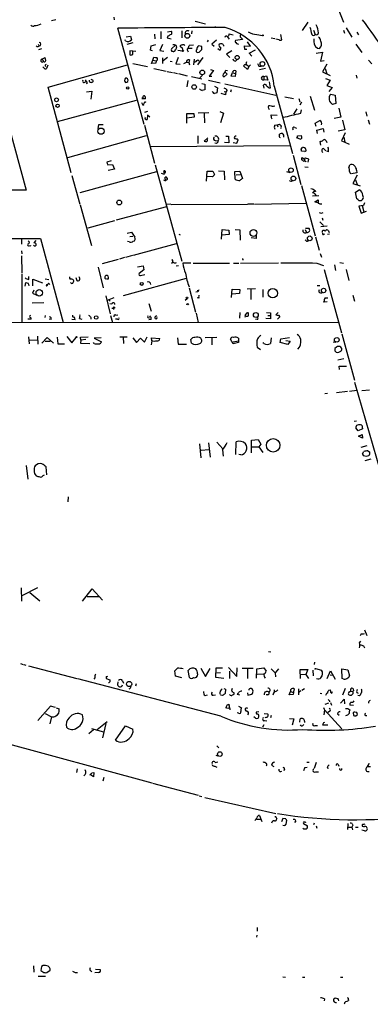
# Model space of a CAD drawing. Extents: x 0 to 746, y 0 to 941.
# Drawn here: x 158 to 255, y 162 to 434 of the extents above; entities that cross this region are included whole.
import ezdxf

# ---------------------------------------------------------------- set-up
doc = ezdxf.new("R2010")
doc.units = 0
doc.header["$MEASUREMENT"] = 0
doc.layers.add('MAIN', color=5, linetype='CONTINUOUS')

msp = doc.modelspace()

# ---------------------------------------------------------------- linework, layer by layer
at = {"layer": 'MAIN'}
for p, q in [((246.4647, 436.7953), (247.8193, 433.578)), ((147.4893, 433.4933), (160.1893, 387.096)), ((168.3173, 434.2553), (167.132, 433.9167)), ((184.3193, 434.9327), (184.4887, 434.2553)), ((206.8407, 433.832), (209.7193, 433.1547)), ((237.9133, 433.578), (236.3893, 431.292)), ((192.7013, 405.2993), (185.42, 431.8847)), ((197.358, 430.9533), (197.358, 428.9213)), ((199.2207, 430.8687), (200.152, 431.038)), ((203.1153, 431.2073), (203.1153, 429.26)), ((205.9093, 431.2073), (205.8247, 430.3607)), ((212.1747, 432.3927), (212.344, 432.1387)), ((216.2387, 430.3607), (217.3393, 430.1067)), ((239.522, 431.3767), (239.9453, 430.1913)), ((247.8193, 431.3767), (248.0733, 430.53)), ((248.4967, 431.9693), (250.1053, 429.4293)), ((251.46, 430.784), (251.968, 430.022)), ((187.6213, 428.4133), (187.452, 428.6673)), ((187.7907, 429.514), (188.976, 429.6833)), ((189.6533, 427.8207), (187.96, 427.3973)), ((188.976, 429.6833), (189.23, 428.6673)), ((195.58, 430.276), (195.6647, 429.006)), ((199.3053, 429.6833), (199.136, 429.26)), ((199.136, 429.26), (200.152, 429.006)), ((210.3967, 428.5827), (210.1427, 428.1593)), ((212.6827, 428.5827), (211.4127, 427.482)), ((215.646, 429.5987), (216.2387, 428.8367)), ((219.8793, 428.752), (217.932, 428.498)), ((219.7947, 429.006), (219.8793, 428.752)), ((222.0807, 426.974), (221.234, 428.1593)), ((223.8587, 430.1913), (225.3827, 429.8527)), ((227.838, 429.26), (228.854, 429.0907)), ((230.8013, 428.6673), (230.4627, 430.1913)), ((163.4913, 427.482), (163.7453, 426.974)), ((163.4913, 426.8047), (163.7453, 426.974)), ((164.4227, 426.212), (163.576, 425.8733)), ((190.4153, 425.45), (188.8067, 425.6193)), ((188.8067, 425.6193), (188.8067, 424.5187)), ((189.6533, 424.688), (189.5687, 425.6193)), ((194.4793, 425.7887), (194.6487, 427.0587)), ((195.072, 425.6193), (194.4793, 425.7887)), ((194.6487, 427.0587), (196.0033, 427.3973)), ((197.7813, 427.3973), (197.104, 425.704)), ((197.104, 425.704), (198.2047, 425.5347)), ((200.7447, 425.45), (200.406, 425.45)), ((200.4907, 426.3813), (201.3373, 427.1433)), ((201.5913, 427.1433), (201.676, 426.5507)), ((202.0147, 425.7887), (203.2847, 425.6193)), ((203.2847, 426.2967), (202.692, 426.8047)), ((204.6393, 425.8733), (204.8933, 425.3653)), ((205.0627, 426.3813), (205.994, 426.3813)), ((206.3327, 427.228), (205.1473, 427.1433)), ((207.6027, 425.196), (207.9413, 425.2807)), ((208.7033, 426.8047), (207.772, 427.0587)), ((208.7033, 426.0427), (208.7033, 426.8047)), ((211.4127, 427.482), (212.09, 426.8893)), ((213.106, 426.2967), (213.6987, 425.7887)), ((216.916, 425.6193), (215.4767, 424.688)), ((218.5247, 427.5667), (218.7787, 427.482)), ((220.5567, 426.0427), (220.472, 427.0587)), ((220.472, 427.0587), (222.0807, 426.974)), ((221.0647, 426.0427), (220.5567, 426.0427)), ((221.742, 425.0267), (223.52, 425.958)), ((222.504, 424.18), (221.742, 425.0267)), ((240.1993, 425.0267), (241.9773, 425.2807)), ((240.6227, 426.3813), (241.1307, 426.2967)), ((241.9773, 425.2807), (241.4693, 422.8253)), ((251.206, 427.482), (252.8993, 425.196)), ((164.5073, 423.3333), (165.354, 423.7567)), ((164.846, 422.9947), (164.846, 422.656)), ((194.7333, 422.148), (195.1567, 423.0793)), ((196.0033, 422.2327), (194.7333, 422.148)), ((195.1567, 423.0793), (195.4107, 423.926)), ((195.1567, 423.0793), (196.088, 422.91)), ((196.088, 422.91), (196.0033, 422.2327)), ((197.7813, 423.672), (197.7813, 422.148)), ((199.2207, 423.7567), (197.9507, 422.91)), ((199.898, 422.7407), (200.4907, 422.656)), ((202.0993, 423.8413), (201.5067, 422.0633)), ((203.708, 422.148), (204.3853, 422.4867)), ((204.3853, 422.4867), (205.0627, 422.402)), ((205.232, 423.164), (205.0627, 422.402)), ((205.0627, 422.402), (205.232, 421.8093)), ((206.502, 423.3333), (206.3327, 421.7247)), ((208.9573, 423.8413), (207.4333, 421.8093)), ((207.518, 423.164), (207.9413, 422.8253)), ((215.4767, 424.688), (216.408, 423.8413)), ((217.932, 422.7407), (218.3553, 423.164)), ((241.4693, 422.8253), (242.4853, 422.9947)), ((254.6773, 423.0793), (255.6087, 422.0633)), ((165.1847, 420.7933), (164.7613, 421.2167)), ((166.116, 421.64), (165.7773, 420.7087)), ((166.2007, 415.6287), (188.1293, 421.8093)), ((189.5687, 422.148), (193.6327, 421.3013)), ((195.4107, 420.7933), (198.7973, 420.0313)), ((199.0513, 419.9467), (200.5753, 419.6927)), ((200.8293, 419.608), (201.93, 419.354)), ((201.5067, 422.0633), (202.692, 421.9787)), ((211.9207, 420.2007), (210.6507, 418.6767)), ((211.074, 420.4547), (211.9207, 420.2007)), ((215.0533, 419.862), (215.646, 419.1847)), ((215.3073, 420.2853), (215.7307, 420.2007)), ((216.7467, 418.592), (217.17, 419.608)), ((217.17, 419.608), (217.932, 419.2693)), ((218.0167, 420.116), (217.932, 419.2693)), ((221.234, 420.4547), (220.1333, 421.4707)), ((220.98, 421.894), (221.6573, 421.3013)), ((221.6573, 421.3013), (221.234, 420.4547)), ((222.0807, 421.7247), (221.6573, 421.3013)), ((224.4513, 421.386), (225.044, 421.386)), ((226.2293, 420.7933), (224.6207, 420.37)), ((243.1627, 421.9787), (241.9773, 419.862)), ((241.9773, 419.862), (244.094, 418.846)), ((242.7393, 420.7933), (243.1627, 419.2693)), ((176.1913, 416.8987), (176.6993, 417.1527)), ((176.4453, 417.576), (176.6993, 417.1527)), ((178.4773, 417.6607), (178.6467, 417.2373)), ((202.184, 419.354), (204.6393, 418.7613)), ((204.8087, 417.4067), (204.5547, 415.7133)), ((205.8247, 418.5073), (208.7033, 417.9147)), ((208.8727, 418.9307), (208.1107, 418.1687)), ((210.4813, 417.4913), (213.6987, 416.814)), ((210.6507, 418.6767), (211.4127, 418.592)), ((215.646, 419.1847), (214.7993, 418.4227)), ((217.8473, 418.5073), (216.7467, 418.592)), ((217.932, 419.2693), (217.8473, 418.5073)), ((225.806, 418.5073), (226.4833, 418.7613)), ((225.806, 418.5073), (225.806, 417.6607)), ((226.9067, 417.4913), (225.806, 417.6607)), ((226.4833, 418.7613), (226.9067, 417.4913)), ((227.584, 415.3747), (227.33, 417.068)), ((242.824, 417.9993), (244.094, 417.4913)), ((244.094, 417.4913), (243.1627, 416.052)), ((251.2907, 418.9307), (251.46, 418.084)), ((172.5507, 391.922), (166.2007, 415.6287)), ((177.038, 416.6447), (176.6993, 416.4753)), ((176.784, 414.274), (178.308, 414.528)), ((178.308, 414.528), (178.054, 412.242)), ((208.6187, 416.6447), (209.4653, 416.3907)), ((209.4653, 416.3907), (209.4653, 414.8667)), ((211.6667, 414.1893), (211.4973, 414.3587)), ((212.1747, 415.8827), (213.0213, 415.3747)), ((213.0213, 415.3747), (212.852, 414.02)), ((214.7993, 414.3587), (215.3073, 414.274)), ((215.0533, 416.4753), (229.108, 413.3427)), ((215.3073, 414.274), (215.2227, 413.4273)), ((215.646, 414.782), (215.3073, 414.274)), ((216.7467, 414.8667), (216.5773, 414.1893)), ((225.8907, 415.29), (225.7213, 416.1367)), ((228.6847, 415.8827), (233.68, 397.256)), ((243.1627, 416.052), (244.6867, 415.4593)), ((244.6867, 415.4593), (243.7553, 414.3587)), ((190.5, 411.9033), (168.7407, 405.9767)), ((192.024, 411.3107), (192.3627, 410.6333)), ((192.3627, 412.6653), (192.1087, 412.496)), ((192.1087, 412.496), (193.1247, 412.496)), ((215.2227, 413.4273), (214.0373, 413.8507)), ((231.5633, 412.9193), (234.0187, 412.4113)), ((235.458, 412.4113), (235.712, 411.5647)), ((236.22, 411.3953), (235.712, 410.6333)), ((238.5907, 413.0887), (239.776, 409.194)), ((244.2633, 413.6813), (245.5333, 413.3427)), ((245.5333, 413.3427), (245.7027, 411.0567)), ((193.6327, 408.8553), (192.786, 408.6013)), ((207.6873, 408.5167), (210.566, 408.6013)), ((213.614, 408.8553), (214.63, 408.432)), ((227.076, 410.0407), (227.1607, 410.5487)), ((228.4307, 410.2947), (228.854, 410.464)), ((234.8653, 409.6173), (234.0187, 408.0933)), ((235.966, 408.432), (236.22, 409.2787)), ((245.7027, 411.0567), (244.7713, 410.8027)), ((246.4647, 409.7867), (247.0573, 407.3313)), ((254, 408.7707), (254.254, 407.5853)), ((193.6327, 407.8393), (193.548, 406.654)), ((194.31, 407.2467), (193.6327, 407.8393)), ((204.5547, 405.638), (204.5547, 408.3473)), ((204.5547, 408.3473), (206.4173, 408.3473)), ((206.5867, 407.2467), (204.5547, 406.9927)), ((206.4173, 408.3473), (206.5867, 407.2467)), ((209.296, 408.2627), (209.3807, 405.7227)), ((214.63, 408.432), (213.7833, 405.7227)), ((227.838, 407.5853), (227.838, 407.924)), ((227.838, 407.924), (229.4467, 407.8393)), ((239.9453, 405.638), (241.2153, 406.4)), ((247.0573, 407.3313), (245.1947, 406.908)), ((247.4807, 406.4847), (248.158, 403.7753)), ((254.5927, 406.5693), (254.9313, 405.384)), ((180.1707, 405.13), (179.9167, 404.114)), ((181.4407, 405.13), (180.1707, 405.13)), ((192.786, 405.0453), (195.58, 394.5467)), ((228.7693, 405.0453), (229.4467, 405.13)), ((229.4467, 405.13), (230.124, 405.384)), ((229.4467, 405.13), (229.616, 404.622)), ((234.3573, 404.4527), (234.7807, 404.2833)), ((240.1993, 404.7067), (239.9453, 405.638)), ((240.4533, 403.6907), (242.1467, 404.114)), ((240.6227, 402.7593), (240.4533, 403.6907)), ((242.1467, 404.114), (242.316, 403.098)), ((248.158, 403.7753), (246.2953, 403.4367)), ((171.6193, 396.1553), (193.3787, 402.2513)), ((207.6027, 402.082), (207.6027, 399.9653)), ((210.312, 401.574), (209.296, 400.6427)), ((210.1427, 401.1507), (210.1427, 401.4047)), ((212.344, 400.812), (213.1907, 400.7273)), ((215.3073, 401.9973), (216.0693, 401.9973)), ((216.0693, 401.9973), (216.154, 400.2193)), ((218.3553, 400.1347), (218.694, 401.066)), ((230.124, 402.336), (230.124, 402.59)), ((234.696, 401.6587), (235.966, 401.2353)), ((235.1193, 402.1667), (236.22, 402.2513)), ((235.1193, 401.4893), (235.1193, 402.1667)), ((236.3047, 401.4893), (236.1353, 401.32)), ((241.554, 399.542), (241.3, 400.558)), ((242.9933, 400.7273), (243.1627, 400.304)), ((248.2427, 402.9287), (247.2267, 400.7273)), ((247.2267, 400.7273), (248.158, 400.3887)), ((247.904, 401.7433), (248.158, 400.3887)), ((248.158, 400.3887), (249.3433, 399.796)), ((194.4793, 399.2033), (233.0027, 399.4573)), ((212.6827, 400.05), (212.2593, 400.1347)), ((216.154, 400.2193), (214.884, 400.304)), ((217.3393, 400.304), (218.3553, 400.1347)), ((236.1353, 398.4413), (236.474, 398.8647)), ((237.1513, 397.764), (236.22, 397.8487)), ((242.9087, 397.9333), (242.4007, 398.526)), ((243.6707, 397.6793), (243.1627, 397.8487)), ((183.642, 395.224), (182.4567, 394.8853)), ((233.934, 396.748), (236.0507, 388.62)), ((236.3893, 396.1553), (237.0667, 395.5627)), ((238.252, 395.6473), (237.3207, 395.986)), ((237.3207, 395.1393), (237.49, 394.97)), ((237.998, 394.8853), (238.252, 395.6473)), ((182.7107, 394.1233), (183.9807, 394.208)), ((184.5733, 392.938), (182.7953, 392.5147)), ((183.9807, 394.208), (184.5733, 392.938)), ((195.7493, 394.1233), (203.1153, 367.4533)), ((209.9733, 389.5513), (210.1427, 392.3453)), ((210.1427, 392.3453), (211.6667, 392.3453)), ((211.6667, 392.3453), (212.1747, 391.414)), ((213.2753, 392.43), (214.7993, 392.3453)), ((214.7993, 392.3453), (214.884, 389.9747)), ((217.7627, 392.2607), (219.1173, 392.3453)), ((217.8473, 390.144), (217.7627, 392.2607)), ((219.1173, 392.3453), (219.8793, 390.3133)), ((232.0713, 392.2607), (233.0027, 392.0067)), ((237.1513, 393.5307), (237.998, 393.446)), ((249.2587, 393.2767), (249.5127, 394.1233)), ((251.3753, 392.5993), (251.46, 391.922)), ((172.8047, 391.16), (175.006, 383.2013)), ((196.1727, 392.176), (175.006, 386.334)), ((197.4427, 391.8373), (198.2893, 391.4987)), ((198.0353, 389.9747), (198.628, 389.7207)), ((198.628, 389.7207), (198.5433, 390.7367)), ((211.582, 390.8213), (209.9733, 390.906)), ((218.1013, 391.3293), (219.2867, 391.414)), ((251.46, 391.922), (250.0207, 391.5833)), ((251.5447, 391.2447), (250.3593, 388.9587)), ((251.1213, 389.9747), (251.5447, 388.62)), ((160.1893, 387.096), (33.02, 386.7573)), ((236.22, 388.366), (239.9453, 374.4807)), ((239.9453, 387.0113), (240.03, 386.7573)), ((250.3593, 388.9587), (252.3913, 388.2813)), ((251.1213, 386.588), (252.1373, 387.1807)), ((239.1833, 385.4873), (240.9613, 385.6567)), ((239.8607, 383.8787), (240.792, 384.3867)), ((251.46, 384.7253), (251.1213, 386.588)), ((251.714, 384.556), (251.46, 384.7253)), ((175.0907, 383.032), (178.2233, 371.7713)), ((198.882, 382.524), (184.9967, 378.7987)), ((200.0673, 383.2013), (198.9667, 383.1167)), ((200.2367, 383.1167), (221.234, 383.2013)), ((221.4033, 383.286), (223.012, 383.286)), ((223.1813, 383.2013), (237.4053, 383.4553)), ((240.7073, 383.6247), (239.8607, 383.8787)), ((253.3227, 382.8627), (252.0527, 382.6933)), ((252.0527, 382.6933), (252.6453, 380.746)), ((252.984, 382.8627), (253.4073, 381.0847)), ((253.5767, 383.6247), (253.3227, 382.8627)), ((184.5733, 378.6293), (177.2073, 376.5973)), ((241.7233, 380.746), (242.1467, 380.9153)), ((241.8927, 379.476), (242.062, 378.7987)), ((252.6453, 380.746), (254.1693, 381.254)), ((214.122, 373.5493), (214.2913, 376.174)), ((214.2913, 376.174), (216.154, 376.0047)), ((216.154, 376.0047), (216.2387, 374.8193)), ((217.8473, 376.174), (219.202, 376.0893)), ((219.202, 376.0893), (219.2867, 373.2953)), ((237.236, 376.174), (237.5747, 375.412)), ((237.3207, 376.5973), (238.252, 376.5973)), ((241.2153, 378.3753), (242.2313, 377.3593)), ((241.554, 377.0207), (243.2473, 377.19)), ((33.9513, 373.9727), (164.084, 373.7187)), ((158.8347, 373.8033), (158.8347, 372.1947)), ((162.814, 373.2107), (162.2213, 372.5333)), ((164.084, 373.7187), (170.3493, 350.52)), ((188.0447, 375.2427), (189.23, 375.4967)), ((188.8067, 374.3113), (189.5687, 374.396)), ((189.23, 375.4967), (190.1613, 374.0573)), ((202.2687, 374.904), (202.692, 374.7347)), ((216.2387, 374.8193), (214.2067, 374.65)), ((223.6893, 373.7187), (222.25, 373.888)), ((223.6893, 374.65), (223.6893, 373.7187)), ((240.03, 374.2267), (241.046, 370.5013)), ((242.4007, 374.904), (242.6547, 374.9887)), ((243.9247, 374.904), (243.4167, 374.8193)), ((243.6707, 375.8353), (243.84, 375.412)), ((161.1207, 371.7713), (161.4593, 371.6867)), ((188.5527, 372.7873), (188.1293, 372.872)), ((189.8227, 369.1467), (201.676, 372.364)), ((158.8347, 370.332), (158.9193, 369.4853)), ((158.8347, 368.9773), (158.9193, 364.236)), ((185.5893, 367.9613), (181.102, 366.6913)), ((187.2827, 368.4693), (185.928, 368.046)), ((189.484, 369.062), (187.5367, 368.4693)), ((219.8793, 367.8767), (220.1333, 367.8767)), ((241.3, 369.57), (241.7233, 368.554)), ((180.0013, 365.76), (181.4407, 360.0873)), ((190.9233, 365.9293), (192.4473, 366.1833)), ((192.6167, 365.0827), (191.3467, 364.0667)), ((192.4473, 366.1833), (192.6167, 365.0827)), ((201.5913, 366.1833), (202.184, 366.268)), ((205.6553, 366.8607), (203.454, 366.8607)), ((206.248, 366.9453), (216.3233, 366.9453)), ((217.424, 366.9453), (218.8633, 366.9453)), ((219.3713, 366.9453), (229.87, 367.03)), ((240.4533, 366.9453), (242.2313, 366.268)), ((242.4853, 365.1673), (247.2267, 347.6413)), ((245.2793, 366.4373), (245.618, 364.8287)), ((246.8033, 367.1147), (247.8193, 366.8607)), ((248.4967, 365.1673), (249.2587, 362.1193)), ((158.9193, 363.982), (158.9193, 350.4353)), ((160.8667, 362.3733), (160.8667, 363.22)), ((161.9673, 360.5953), (161.9673, 362.458)), ((161.9673, 362.458), (164.6767, 361.442)), ((165.4387, 362.5427), (166.37, 362.3733)), ((173.9053, 362.966), (174.1593, 362.1193)), ((181.864, 362.712), (182.118, 362.5427)), ((182.372, 362.5427), (182.88, 362.5427)), ((187.0287, 357.9707), (204.3853, 362.712)), ((191.77, 363.474), (192.9553, 363.728)), ((159.8507, 360.5107), (160.02, 361.5267)), ((165.862, 360.934), (166.116, 361.1033)), ((166.5393, 361.188), (166.7087, 361.0187)), ((205.1473, 360.0873), (206.9253, 353.314)), ((216.8313, 357.378), (217.0007, 359.7487)), ((217.0007, 359.7487), (219.1173, 359.5793)), ((219.1173, 359.5793), (219.0327, 358.4787)), ((221.1493, 359.8333), (223.52, 359.918)), ((222.1653, 359.918), (222.1653, 356.87)), ((225.4673, 359.5793), (225.4673, 357.4627)), ((240.538, 360.7647), (241.2153, 360.7647)), ((162.2213, 359.41), (161.8827, 358.648)), ((161.8827, 358.648), (163.068, 358.0553)), ((182.118, 357.886), (183.388, 352.8907)), ((184.404, 357.2933), (182.5413, 356.616)), ((204.6393, 357.0393), (204.0467, 356.616)), ((207.6027, 358.9867), (207.01, 358.902)), ((207.8567, 357.2087), (207.3487, 357.2933)), ((207.4333, 359.41), (207.6027, 358.9867)), ((207.8567, 359.4947), (207.6027, 358.9867)), ((219.0327, 358.4787), (217.0007, 358.3093)), ((241.4693, 358.7327), (241.8927, 358.7327)), ((242.7393, 357.2933), (243.5013, 357.2933)), ((250.3593, 358.0553), (250.8673, 356.362)), ((161.798, 355.9387), (165.0153, 356.0233)), ((183.0493, 356.7007), (183.3033, 356.362)), ((183.8113, 355.6), (183.2187, 355.6847)), ((183.8113, 354.4147), (184.2347, 354.4993)), ((184.2347, 354.4993), (184.2347, 354.076)), ((184.4887, 354.7533), (184.7427, 354.584)), ((194.056, 355.7693), (194.6487, 353.6527)), ((204.724, 355.7693), (204.978, 355.346)), ((243.2473, 356.1927), (242.1467, 356.108)), ((161.544, 351.3667), (160.6127, 351.3667)), ((165.354, 352.4673), (165.2693, 351.8747)), ((167.0473, 351.282), (166.4547, 351.3667)), ((172.72, 351.3667), (173.6513, 351.282)), ((174.8367, 351.6207), (175.514, 351.4513)), ((178.054, 351.8747), (177.9693, 351.4513)), ((183.4727, 352.4673), (183.9807, 350.52)), ((185.3353, 351.3667), (184.8273, 351.4513)), ((184.912, 352.552), (185.5047, 352.6367)), ((195.6647, 351.9593), (196.1727, 352.3827)), ((207.0947, 353.06), (207.6873, 350.52)), ((219.1173, 353.2293), (219.0327, 351.7053)), ((221.3187, 353.1447), (221.488, 353.2293)), ((223.9433, 351.3667), (223.52, 351.282)), ((227.6687, 351.536), (226.314, 351.6207)), ((226.568, 353.2293), (227.584, 353.1447)), ((226.9067, 352.3827), (227.4993, 352.3827)), ((227.584, 353.1447), (227.6687, 351.536)), ((229.7007, 353.2293), (229.108, 352.6367)), ((230.2087, 352.044), (229.5313, 351.3667)), ((229.87, 352.552), (230.2087, 352.044)), ((33.528, 350.4353), (246.2953, 350.6047)), ((194.6487, 351.282), (194.056, 351.1973)), ((160.782, 346.5407), (160.9513, 344.5933)), ((163.322, 346.71), (163.4067, 344.5087)), ((164.5073, 344.7627), (165.9467, 346.3713)), ((165.9467, 346.3713), (167.7247, 344.7627)), ((168.7407, 346.456), (168.91, 344.5933)), ((171.3653, 346.6253), (172.8047, 344.8473)), ((172.8047, 344.8473), (173.99, 346.3713)), ((175.1753, 346.456), (177.292, 346.5407)), ((175.26, 345.6093), (175.1753, 346.456)), ((180.848, 346.2867), (178.9007, 346.202)), ((178.9007, 346.202), (180.9327, 345.186)), ((186.0127, 346.5407), (188.0447, 346.5407)), ((186.944, 346.456), (187.0287, 344.678)), ((189.6533, 346.2867), (190.5847, 344.932)), ((190.5847, 344.932), (191.77, 346.1173)), ((191.77, 346.1173), (192.786, 345.0167)), ((192.786, 345.0167), (193.548, 346.5407)), ((194.818, 345.44), (194.7333, 346.2867)), ((194.7333, 346.2867), (197.0193, 346.0327)), ((201.93, 346.2867), (202.0993, 344.5087)), ((209.55, 346.3713), (212.7673, 346.456)), ((211.4127, 346.2867), (211.4127, 344.3393)), ((218.7787, 346.202), (218.7787, 345.44)), ((227.838, 346.2867), (227.6687, 344.678)), ((230.2933, 344.932), (230.4627, 345.948)), ((230.4627, 345.948), (232.918, 346.3713)), ((247.3113, 347.3873), (250.7827, 334.518)), ((160.8667, 345.6093), (163.322, 345.694)), ((165.4387, 345.3553), (166.7933, 345.3553)), ((168.91, 344.5933), (170.7727, 344.5933)), ((175.26, 345.6093), (175.1753, 344.7627)), ((175.1753, 344.7627), (177.7153, 344.678)), ((176.6147, 345.7787), (175.26, 345.6093)), ((178.9007, 344.678), (178.7313, 344.932)), ((194.818, 345.44), (194.6487, 344.3393)), ((202.0993, 344.5087), (204.47, 344.5087)), ((205.8247, 344.7627), (205.6553, 345.7787)), ((217.3393, 344.5933), (216.5773, 345.8633)), ((217.3393, 345.186), (218.7787, 345.44)), ((218.7787, 344.932), (217.3393, 344.5933)), ((218.7787, 345.44), (218.7787, 344.932)), ((223.9433, 343.662), (224.8747, 342.9847)), ((225.806, 344.678), (225.6367, 344.932)), ((232.41, 344.424), (230.2933, 344.932)), ((231.902, 345.5247), (233.0873, 345.3553)), ((233.0873, 345.3553), (232.41, 344.424)), ((244.9407, 345.186), (245.7027, 345.0167)), ((245.872, 343.662), (245.364, 343.3233)), ((247.3113, 343.3233), (247.0573, 343.662)), ((245.364, 342.646), (245.7873, 342.3073)), ((247.904, 340.4447), (246.2107, 340.106)), ((246.7187, 337.4813), (246.634, 338.4127)), ((246.634, 338.4127), (248.5813, 338.4127)), ((250.8673, 334.01), (257.8947, 309.4567)), ((243.332, 330.8773), (242.6547, 330.7927)), ((245.872, 331.1313), (248.92, 331.47)), ((249.428, 331.47), (251.46, 331.8087)), ((252.8993, 331.6393), (254.9313, 331.8933)), ((251.3753, 323.1727), (250.698, 323.088)), ((252.8147, 322.072), (253.0687, 321.056)), ((251.8833, 320.548), (251.206, 321.31)), ((253.0687, 321.056), (251.8833, 320.548)), ((251.968, 319.024), (252.984, 319.532)), ((253.0687, 318.516), (251.968, 319.024)), ((252.984, 319.532), (253.0687, 318.516)), ((208.026, 316.9073), (208.3647, 313.0127)), ((210.4813, 317.1613), (210.9893, 313.2667)), ((212.852, 317.4153), (214.4607, 315.5527)), ((218.0167, 313.944), (218.1013, 317.5)), ((222.4193, 317.9233), (224.1973, 318.0927)), ((222.4193, 314.452), (222.4193, 317.9233)), ((222.4193, 316.0607), (224.3667, 316.0607)), ((224.1973, 318.0927), (224.9593, 316.8227)), ((224.9593, 316.8227), (224.3667, 316.0607)), ((224.3667, 316.0607), (225.4673, 314.5367)), ((254.254, 316.3993), (252.5607, 315.8913)), ((208.4493, 315.214), (210.566, 315.3833)), ((214.376, 315.2987), (214.5453, 313.5207)), ((219.456, 313.8593), (218.8633, 313.944)), ((253.0687, 314.198), (253.4073, 314.7907)), ((254.0847, 313.436), (253.3227, 313.6053)), ((254.508, 314.96), (255.016, 314.706)), ((255.016, 314.0287), (254.762, 313.6053)), ((160.1047, 310.896), (160.6127, 307.1707)), ((165.862, 308.356), (165.6927, 310.5573)), ((255.3547, 312.674), (253.6613, 312.2507)), ((164.846, 308.1867), (165.1847, 308.356)), ((171.704, 302.26), (171.6193, 300.9053)), ((158.75, 277.114), (158.8347, 273.3887)), ((163.322, 277.114), (158.9193, 274.9127)), ((161.1207, 275.844), (163.9147, 273.4733)), ((175.6833, 273.3887), (178.3927, 276.86)), ((178.3927, 276.86), (181.2713, 273.6427)), ((176.9533, 274.6587), (180.2553, 274.6587)), ((252.6453, 264.3293), (252.3913, 263.8213)), ((253.5767, 265.43), (254.254, 263.906)), ((252.222, 261.874), (252.5607, 262.2973)), ((227.076, 259.5033), (227.7533, 259.4187)), ((253.3227, 261.0273), (253.5767, 260.5193)), ((158.5807, 256.1167), (159.3427, 255.8627)), ((239.776, 256.54), (239.6913, 255.8627)), ((159.512, 255.8627), (160.02, 255.6933)), ((160.782, 255.524), (174.1593, 251.968)), ((201.422, 252.6453), (201.2527, 254.1693)), ((205.232, 252.3067), (204.8933, 254.254)), ((207.4333, 253.3227), (207.3487, 252.6453)), ((208.3647, 254.8467), (209.6347, 252.5607)), ((209.6347, 252.5607), (210.9893, 254.762)), ((212.5133, 252.3067), (212.598, 254.9313)), ((212.598, 254.9313), (214.376, 254.9313)), ((212.7673, 253.5767), (213.7833, 253.6613)), ((216.0693, 255.016), (218.3553, 252.5607)), ((216.3233, 254.0847), (216.3233, 251.968)), ((218.3553, 252.5607), (218.44, 254.9313)), ((219.7947, 254.8467), (222.8427, 254.8467)), ((221.3187, 254.762), (221.234, 251.968)), ((223.774, 252.1373), (223.8587, 254.6773)), ((223.8587, 254.6773), (225.806, 254.9313)), ((223.9433, 253.238), (225.806, 253.3227)), ((225.806, 254.9313), (226.3987, 254.0847)), ((227.838, 254.6773), (228.9387, 253.5767)), ((229.87, 254.6773), (228.9387, 253.5767)), ((228.9387, 253.5767), (229.0233, 252.476)), ((235.8813, 252.0527), (235.7967, 254.508)), ((235.7967, 254.508), (237.9133, 254.508)), ((237.9133, 254.508), (237.4053, 253.1533)), ((239.3527, 254.3387), (239.4373, 252.73)), ((240.03, 254.762), (241.7233, 254.3387)), ((243.2473, 252.0527), (244.1787, 254.1693)), ((244.1787, 254.1693), (245.5333, 251.7987)), ((247.396, 251.968), (247.3113, 254.6773)), ((247.3113, 254.6773), (249.0047, 254.4233)), ((249.0047, 254.4233), (249.428, 252.73)), ((213.9527, 241.554), (174.4133, 251.8833)), ((179.1547, 252.222), (178.816, 251.7987)), ((182.2873, 252.5607), (182.2027, 252.0527)), ((182.2027, 252.0527), (183.2187, 251.6293)), ((183.0493, 250.7827), (182.88, 250.7827)), ((185.42, 251.1213), (185.3353, 250.2747)), ((186.7747, 251.3753), (187.0287, 250.698)), ((203.1153, 252.222), (201.422, 252.6453)), ((214.7147, 252.0527), (212.5133, 252.3067)), ((235.8813, 253.238), (237.4053, 253.1533)), ((237.4053, 253.1533), (238.0827, 251.968)), ((244.094, 253.0687), (245.0253, 252.8993)), ((247.7347, 251.8833), (247.396, 251.968)), ((190.5, 250.5287), (190.3307, 249.8513)), ((214.7147, 249.2587), (215.2227, 249.0893)), ((215.2227, 249.0893), (215.138, 247.8193)), ((217.2547, 248.2427), (217.5087, 248.158)), ((221.234, 248.0733), (221.4033, 247.396)), ((222.6733, 249.0047), (222.25, 249.2587)), ((222.6733, 247.904), (222.8427, 248.4967)), ((228.6, 248.8353), (228.6847, 248.3273)), ((232.7487, 247.4807), (233.172, 248.412)), ((233.172, 248.412), (234.0187, 248.158)), ((234.0187, 248.158), (233.934, 247.5653)), ((234.0187, 248.158), (234.2727, 249.0893)), ((235.3733, 249.174), (235.3733, 247.4807)), ((236.0507, 248.5813), (235.5427, 248.2427)), ((236.3047, 248.7507), (236.982, 249.2587)), ((241.3, 247.9887), (241.808, 247.904)), ((243.7553, 248.7507), (244.094, 248.8353)), ((244.6867, 248.2427), (244.7713, 248.412)), ((248.2427, 249.2587), (247.4807, 247.396)), ((249.428, 248.3273), (249.682, 248.4967)), ((249.7667, 248.92), (249.682, 248.4967)), ((249.682, 248.4967), (250.3593, 248.412)), ((250.6133, 248.666), (250.5287, 249.0893)), ((251.46, 248.158), (251.7987, 247.9887)), ((209.55, 247.3113), (210.2273, 247.4807)), ((211.836, 247.396), (212.4287, 247.4807)), ((213.9527, 247.396), (213.9527, 247.4807)), ((214.376, 247.3113), (213.9527, 247.396)), ((219.202, 247.396), (218.5247, 247.5653)), ((226.9067, 247.4807), (226.3987, 247.4807)), ((233.934, 247.5653), (232.7487, 247.4807)), ((243.6707, 245.1947), (242.6547, 244.856)), ((243.9247, 245.872), (243.9247, 245.5333)), ((244.1787, 245.364), (244.4327, 244.602)), ((246.9727, 245.1947), (247.9887, 246.2953)), ((247.9887, 246.2953), (248.0733, 245.0253)), ((250.3593, 247.7347), (250.0207, 247.396)), ((252.222, 247.2267), (251.714, 247.3113)), ((166.878, 244.348), (163.4067, 240.3687)), ((168.2327, 244.0093), (166.878, 244.348)), ((168.402, 243.9247), (169.2487, 243.586)), ((215.8153, 243.7553), (215.3073, 243.9247)), ((215.8153, 244.6867), (216.154, 244.9407)), ((216.154, 244.9407), (216.3233, 243.84)), ((218.7787, 242.4007), (218.44, 242.4853)), ((218.7787, 244.348), (219.6253, 243.9247)), ((224.4513, 242.824), (223.6893, 242.7393)), ((242.2313, 244.0093), (242.7393, 242.9087)), ((242.57, 243.332), (242.4007, 241.9773)), ((242.57, 243.332), (247.3113, 238.0827)), ((243.9247, 242.9087), (243.5013, 242.57)), ((249.0047, 243.6707), (249.5127, 243.332)), ((250.5287, 244.5173), (249.5127, 244.602)), ((250.444, 242.57), (250.5287, 241.808)), ((251.46, 242.57), (250.952, 242.7393)), ((165.354, 242.316), (167.132, 241.3847)), ((167.132, 241.3847), (166.7087, 239.4373)), ((179.7473, 237.9133), (182.5413, 240.1147)), ((223.52, 241.046), (223.012, 241.3847)), ((225.8907, 242.316), (226.822, 242.2313)), ((226.06, 240.3687), (226.6527, 240.284)), ((227.838, 241.808), (227.584, 241.1307)), ((232.918, 240.9613), (234.1033, 240.8767)), ((234.1033, 240.8767), (233.5953, 239.0987)), ((235.712, 239.9453), (235.7967, 240.8767)), ((236.982, 240.1993), (236.982, 239.8607)), ((242.316, 239.8607), (242.6547, 239.9453)), ((246.126, 242.2313), (246.634, 241.8927)), ((251.206, 241.6387), (251.6293, 242.062)), ((253.8307, 241.808), (254.254, 241.808)), ((139.7847, 238.0827), (194.818, 223.1813)), ((178.7313, 237.8287), (177.4613, 236.728)), ((178.2233, 238.1673), (181.5253, 237.236)), ((182.118, 239.6067), (181.1867, 235.6273)), ((184.8273, 234.95), (187.5367, 238.9293)), ((187.5367, 238.9293), (189.6533, 237.998)), ((225.4673, 238.6753), (225.8907, 239.268)), ((236.1353, 238.9293), (235.8813, 239.1833)), ((239.9453, 239.014), (240.6227, 239.014)), ((243.5013, 239.0987), (242.062, 239.0987)), ((212.852, 233.3413), (213.36, 232.8333)), ((212.344, 228.7693), (213.106, 228.9387)), ((212.5133, 230.8013), (213.106, 230.632)), ((237.6593, 228.854), (238.3367, 228.854)), ((174.244, 226.9913), (174.0747, 225.9753)), ((212.2593, 227.7533), (212.852, 227.4993)), ((227.9227, 228.0073), (228.5153, 227.6687)), ((231.4787, 226.9067), (231.3093, 226.4833)), ((237.1513, 227.4147), (237.744, 227.4993)), ((240.284, 228.7693), (239.6913, 227.076)), ((240.1147, 226.2293), (240.8767, 226.2293)), ((243.2473, 227.33), (243.6707, 227.1607)), ((246.2953, 228.2613), (246.4647, 227.7533)), ((255.27, 227.584), (254.508, 227.584)), ((178.7313, 224.79), (177.8847, 225.3827)), ((178.308, 225.8907), (178.816, 225.9753)), ((178.816, 225.9753), (178.7313, 224.79)), ((181.61, 224.6207), (181.356, 223.6047)), ((195.072, 223.0967), (207.6873, 219.71)), ((207.9413, 219.5407), (208.7033, 219.3713)), ((209.4653, 219.1173), (229.108, 214.63)), ((223.774, 213.106), (224.8747, 213.106)), ((224.6207, 214.122), (225.2133, 212.4287)), ((229.1927, 213.5293), (229.362, 213.1907)), ((231.0553, 213.2753), (230.632, 212.344)), ((231.902, 213.1907), (231.0553, 213.2753)), ((231.9867, 211.7513), (232.156, 212.7673)), ((234.6113, 212.598), (234.2727, 212.1747)), ((231.0553, 211.4127), (231.5633, 211.328)), ((236.728, 211.9207), (237.8287, 211.2433)), ((239.6913, 212.0053), (239.522, 211.4973)), ((240.1993, 211.2433), (240.4533, 210.6507)), ((249.0047, 211.9207), (248.92, 210.2273)), ((249.0047, 210.9047), (250.1053, 210.9047)), ((250.3593, 211.4127), (250.1053, 210.9047)), ((250.1053, 210.9047), (250.2747, 210.1427)), ((250.19, 211.9207), (250.2747, 211.6667)), ((251.1213, 210.9047), (251.7987, 210.9047)), ((253.5767, 209.8887), (252.8993, 210.058)), ((223.9433, 183.134), (223.9433, 182.118)), ((223.8587, 181.0173), (223.774, 180.4247)), ((162.1367, 172.5507), (162.2213, 170.7727)), ((164.338, 172.2967), (164.1687, 171.2807)), ((164.846, 172.6353), (164.338, 172.2967)), ((166.624, 172.0427), (166.2007, 172.466)), ((179.324, 171.6193), (180.594, 171.5347)), ((163.4913, 169.672), (165.5233, 169.672)), ((165.862, 170.688), (166.7933, 171.3653)), ((173.6513, 170.688), (174.3287, 170.688)), ((177.9693, 171.1113), (178.308, 170.8573)), ((180.2553, 170.688), (179.07, 170.6033)), ((231.0553, 169.5027), (231.8173, 169.418)), ((236.474, 169.418), (237.1513, 169.418)), ((246.9727, 169.418), (247.5653, 169.418)), ((245.11, 163.4067), (245.5333, 163.6607)), ((242.57, 163.4067), (242.4853, 162.814)), ((249.174, 163.1527), (249.174, 162.8987))]:
    msp.add_line(p, q, dxfattribs=at)
for centre, radius in [((204.6712, 429.7746), 0.6745), ((225.5096, 429.8951), 0.1338), ((203.4328, 425.5982), 0.1496), ((218.4285, 423.8017), 0.574), ((225.41, 422.0115), 0.6433), ((208.7919, 419.6608), 0.6482), ((188.1904, 415.3888), 0.3302), ((206.5454, 415.6458), 0.6287), ((168.5496, 412.0726), 0.5206), ((168.8343, 410.4615), 0.4659), ((180.8302, 403.4217), 0.8678), ((233.3085, 392.6233), 0.6226), ((233.9529, 390.3354), 0.6487), ((185.8509, 383.6878), 0.6566), ((222.9189, 375.2563), 0.9402), ((238.4576, 373.7694), 0.6527), ((163.7805, 358.6815), 0.8978), ((192.0826, 361.1685), 0.4245), ((228.2537, 358.5874), 1.2765), ((242.2907, 359.3474), 0.6082), ((204.57, 357.2857), 0.2558), ((179.4833, 351.8598), 0.4829), ((223.5736, 352.5596), 0.6747), ((174.0746, 346.456), 0.1197), ((245.9351, 345.6952), 0.6452), ((228.3709, 316.5161), 1.8596), ((239.9876, 254.6774), 0.0946), ((188.5827, 250.4853), 0.7317), ((213.6281, 231.1006), 0.639)]:
    msp.add_circle(centre, radius, dxfattribs=at)
for centre, radius, start, end in [((162.5231, 435.8447), 3.1984, 269.143673, 302.749004), ((1016.6104, 977.8288), 937.3353, 215.4444677, 216.7446634), ((162.0069, 433.1643), 0.6981, 218.334238, 312.143391), ((210.7694, -1409.4582), 1841.5174, 89.8640781, 90.7887297), ((199.9262, 430.6147), 0.4798, 298.071082, 61.923298), ((204.7111, 430.5613), 0.6462, 47.540211, 206.200241), ((209.8922, 413.8999), 18.8968, 6.023004, 73.882847), ((215.4266, 430.2722), 0.8169, 291.854808, 6.219364), ((223.9156, 434.8774), 4.6865, 238.801621, 269.304332), ((746.7949, 558.216), 523.6714, 193.921657, 194.150824), ((240.2871, 430.6756), 0.5927, 234.787052, 354.102811), ((232.7767, 429.6142), 8.1616, 7.041424, 23.097838), ((163.7453, 427.482), 0.4969, 270, 90), ((188.2762, 429.4869), 1.2576, 238.616653, 319.327544), ((326.7396, 218.2441), 246.8725, 120.848186, 121.077349), ((215.4148, 429.3381), 0.3616, 29.110013, 178.954052), ((218.2436, 428.2401), 0.4045, 140.386678, 235.873798), ((218.4569, 428.0153), 0.4537, 194.030118, 278.59446), ((221.2353, 429.6834), 1.9559, 162.363579, 184.968472), ((346.5406, 556.2599), 179.6053, 224.885409, 225.114592), ((271.8621, 640.5403), 215.8947, 258.578089, 258.807241), ((230.4362, 429.2917), 0.7233, 228.26186, 300.315737), ((239.4797, 430.3394), 0.4887, 197.641491, 342.354955), ((242.0361, 428.4198), 2.4806, 168.336291, 235.264381), ((240.0045, 428.1339), 1.5617, 7.165517, 56.047399), ((240.1232, 427.5667), 1.6211, 308.425217, 28.03839), ((163.5501, 427.7602), 0.9573, 227.120783, 266.478547), ((200.8475, 425.8793), 0.6158, 125.403577, 224.197333), ((200.7022, 424.8999), 2.4132, 68.380681, 91.002004), ((200.8764, 425.8921), 0.4613, 253.411395, 357.664214), ((200.9987, 426.466), 0.6826, 299.738635, 7.12814), ((203.0166, 426.9034), 0.3393, 73.087238, 196.912762), ((203.4721, 426.5202), 0.7926, 51.824503, 116.752545), ((203.0305, 425.958), 0.4235, 306.888839, 53.111161), ((202.895, 427.3076), 2.2583, 320.570282, 355.827798), ((207.5127, 425.6511), 0.4639, 122.419092, 281.186403), ((208.732, 425.9437), 1.4713, 130.728008, 176.141889), ((17.8223, 616.1617), 269.4082, 314.885409, 315.114591), ((214.0768, 427.2226), 0.6833, 157.687827, 259.535397), ((214.0373, 425.6206), 1.9535, 85.025178, 107.659526), ((212.4281, 426.6356), 1.527, 326.315136, 356.812677), ((214.1218, 426.9738), 0.5989, 351.888839, 81.850958), ((164.5638, 422.9382), 0.3991, 98.138223, 315), ((249.3141, 507.8264), 119.7133, 224.893835, 225.123052), ((165.1423, 423.0159), 0.4662, 230.535911, 357.393531), ((164.0834, 422.9098), 1.527, 3.187323, 33.684864), ((189.0607, 425.4497), 0.965, 254.739674, 307.882794), ((238.1599, 635.496), 215.8457, 258.576788, 258.805966), ((195.9738, 423.3731), 0.477, 283.852697, 53.533706), ((205.0148, 422.5676), 0.6347, 69.989129, 187.323209), ((206.1634, 424.0953), 1.6439, 281.886863, 325.491118), ((218.2284, 423.7144), 1.0178, 196.930557, 253.069443), ((218.5008, 422.9637), 2.5823, 333.445864, 353.156522), ((165.5194, 421.0203), 0.4045, 214.145878, 309.613322), ((165.7563, 421.5553), 0.3446, 100.634975, 227.46913), ((212.8361, 421.2035), 2.6362, 315.447218, 339.616929), ((217.7204, 419.6502), 0.552, 57.539156, 184.384376), ((220.726, 421.1318), 0.6827, 82.873943, 150.239505), ((225.6556, 422.5536), 1.6774, 193.993164, 224.113543), ((176.0981, 417.2796), 0.3922, 147.327102, 283.7492), ((176.5893, 416.7124), 0.4538, 351.419912, 75.972942), ((177.9835, 417.4208), 0.4431, 170.845888, 279.154112), ((220.5458, 544.7377), 133.8593, 251.453817, 251.683013), ((178.2657, 417.3079), 0.3875, 236.88812, 349.502061), ((188.2037, 417.5359), 0.8633, 140.588716, 227.572727), ((187.7004, 417.5), 0.6065, 262.505868, 105.658621), ((214.972, 418.9079), 0.515, 119.975338, 250.407541), ((225.5641, 418.084), 0.4875, 60.253661, 299.746339), ((208.8687, 415.7399), 1.0457, 216.307741, 265.57398), ((251.4825, 245.4336), 174.5652, 103.927638, 104.156789), ((212.1069, 414.2993), 0.4537, 194.030118, 278.59446), ((254.831, 244.6399), 174.5046, 103.919653, 104.148876), ((214.7145, 414.189), 1.1043, 32.481141, 85.595723), ((226.1023, 415.8402), 0.4828, 15.265529, 142.109403), ((227.728, 416.7888), 1.4214, 215.305731, 264.185525), ((192.7224, 412.8136), 0.3891, 67.594233, 202.405767), ((193.0325, 411.104), 0.3333, 38.324247, 173.57438), ((191.6209, 412.3369), 1.5038, 359.611379, 33.79151), ((245.6956, 412.4499), 1.8888, 139.313162, 240.701734), ((192.2525, 411.0736), 0.4539, 284.051552, 8.578205), ((36.703, 346.1597), 200.805, 18.320357, 18.54954), ((291.2956, 727.9214), 323.7881, 258.575483, 258.804666), ((193.3787, 407.0561), 0.4363, 140.905504, 292.833017), ((228.4731, 407.3736), 0.6694, 161.565051, 235.296185), ((228.6295, 422.6812), 15.624, 278.931962, 288.204987), ((231.08, 423.2908), 15.6415, 278.940024, 288.202349), ((240.8564, 405.5447), 0.9275, 339.159835, 67.236161), ((229.9128, 404.5797), 1.2346, 157.845274, 210.952614), ((230.8434, 405.6801), 0.778, 202.371723, 247.628278), ((229.9775, 404.6383), 0.6547, 317.822852, 29.501727), ((234.1034, 404.114), 0.4234, 53.143638, 233.121983), ((209.8462, 402.1229), 1.5791, 249.609571, 277.70781), ((209.8308, 400.8929), 0.4047, 304.153419, 39.57533), ((212.4119, 401.3308), 0.5232, 127.967182, 262.54357), ((212.5036, 401.1999), 0.834, 325.479092, 107.03353), ((212.3802, 400.8061), 0.8143, 291.805329, 354.446932), ((217.9826, 401.6535), 0.3995, 59.390463, 236.600327), ((217.6475, 399.0631), 2.2598, 62.413275, 87.077961), ((230.5474, 402.082), 0.4937, 149.040224, 239.024302), ((230.7589, 401.6167), 1.1621, 79.498468, 123.117088), ((230.251, 401.955), 1.0793, 348.687985, 48.177331), ((235.1198, 401.7433), 1.2118, 347.90095, 24.784387), ((240.5403, 403.6849), 3.2179, 283.655783, 299.948065), ((242.5276, 400.6003), 0.4826, 15.254078, 142.111481), ((235.2901, 398.0181), 0.9452, 349.675635, 26.597581), ((236.6432, 398.0672), 0.8153, 20.800353, 101.978424), ((237.0807, 398.145), 0.3875, 280.497939, 33.11188), ((242.6545, 398.0603), 0.8726, 165.958979, 219.097681), ((242.189, 398.2014), 0.3875, 56.88812, 169.502061), ((240.8772, 398.0179), 2.814, 353.088895, 21.167324), ((236.9818, 395.6474), 0.7804, 139.396316, 192.536771), ((236.1777, 394.9278), 0.5518, 32.463229, 85.603684), ((236.855, 395.3934), 0.2711, 218.666409, 38.649905), ((237.2643, 395.3933), 0.2603, 139.39393, 282.519254), ((237.2642, 395.7321), 0.2601, 77.454468, 220.620402), ((183.9788, 394.9693), 1.5244, 183.158773, 213.708832), ((198.3505, 392.1431), 0.3066, 274.394407, 138.742002), ((197.1468, 391.7105), 1.162, 349.497569, 33.115652), ((254.4876, 393.6842), 5.2448, 184.456183, 203.613865), ((249.9784, 393.1498), 1.0792, 41.814755, 115.56538), ((249.8477, 392.6598), 1.5288, 357.732008, 52.294301), ((198.611, 390.2879), 0.4539, 14.039305, 98.578205), ((198.8921, 390.1782), 0.2714, 228.601487, 54.084381), ((210.8626, 392.1334), 1.4964, 298.735138, 331.264862), ((218.9017, 391.4826), 1.704, 231.772898, 280.150562), ((346.5525, 220.7184), 211.6803, 126.756654, 126.985815), ((233.3413, 390.144), 0.6106, 213.69267, 303.69267), ((281.4192, 556.7419), 174.5167, 255.851148, 256.080355), ((239.8707, 386.1465), 0.6312, 75.382563, 162.719079), ((324.3739, 514.1921), 152.6537, 236.192759, 236.421922), ((251.4772, 385.64), 1.6762, 0.570854, 66.807693), ((238.781, 384.5028), 1.8949, 37.514574, 75.107149), ((452.4418, 383.9633), 211.6502, 179.885381, 180.114592), ((252.3067, 384.8946), 0.6826, 209.738635, 277.119811), ((252.476, 384.8946), 0.6826, 262.87186, 330.261365), ((252.2603, 385.1717), 1.0162, 322.70609, 28.506965), ((241.8712, 385.698), 2.4128, 243.430701, 268.499061), ((283.7052, 550.1379), 174.5167, 255.851148, 256.080355), ((237.1884, 375.9332), 0.6488, 166.077281, 306.544889), ((237.4903, 376.0047), 0.9651, 344.739674, 37.882794), ((242.3477, 375.502), 0.4638, 32.419092, 191.1888), ((243.2245, 375.5779), 0.5151, 29.979416, 160.39706), ((189.5095, 373.6763), 0.755, 287.616596, 30.307786), ((237.7393, 373.5194), 0.5222, 195.481241, 311.117802), ((237.7723, 376.1456), 0.7597, 254.92479, 328.68055), ((242.2313, 375.1016), 0.2602, 167.480746, 310.60607), ((160.8667, 371.9688), 0.3218, 105.258241, 322.132826), ((160.6444, 372.6497), 0.3952, 290.379542, 82.306667), ((162.5053, 372.0532), 0.4181, 208.14666, 19.782887), ((162.306, 371.8558), 0.6828, 29.760495, 97.126057), ((189.0183, 373.7612), 1.0794, 244.448571, 311.81559), ((201.2103, 367.6932), 0.7427, 165.694299, 308.834516), ((200.3211, 367.538), 0.3788, 333.45524, 63.401126), ((304.5292, 368.046), 84.6501, 179.885408, 180.114592), ((200.2185, 367.3747), 0.4415, 283.463431, 359.221396), ((212.9404, 367.7928), 9.5321, 185.611667, 202.459191), ((256.633, 2864.6369), 2497.744, 269.3996682, 269.6288511), ((161.2905, 364.4908), 2.1595, 228.185346, 258.682263), ((172.7202, 362.9237), 0.6295, 160.359033, 227.717127), ((172.4981, 361.3623), 1.1141, 49.069035, 100.415247), ((173.6723, 362.458), 1.2746, 348.50493, 32.100208), ((182.4991, 362.9236), 0.6695, 124.698943, 198.426829), ((182.3297, 362.8815), 0.6292, 42.268789, 109.661787), ((181.3151, 362.7545), 1.5792, 352.29219, 20.390429), ((191.6176, 363.8127), 0.3714, 136.844093, 294.225635), ((228.1037, 368.5035), 24.3643, 190.289997, 199.572958), ((202.7027, 530.7433), 174.5167, 255.843185, 256.0724), ((159.4292, 360.5113), 1.5244, 3.158773, 33.708831), ((165.8621, 360.7646), 0.1693, 90.033823, 269.966157), ((162.9395, 362.374), 3.4212, 328.674355, 338.197036), ((166.3488, 361.0399), 0.2413, 37.862488, 164.765709), ((172.7488, 361.6909), 0.4025, 204.075222, 348.592346), ((172.9164, 361.9461), 0.4045, 304.126202, 39.613322), ((174.4859, 362.6513), 0.6243, 238.453829, 314.227622), ((193.8782, 361.0102), 0.6858, 0.710104, 118.781147), ((208.8721, 357.632), 1.1001, 157.369719, 202.630281), ((241.41, 359.1984), 0.4694, 140.854032, 277.256717), ((243.5435, 356.5737), 1.0792, 138.177748, 205.56538), ((184.2347, 355.5154), 0.4317, 348.684862, 168.700477), ((184.3617, 354.6263), 0.1796, 45, 225), ((205.9531, 354.5829), 1.7083, 136.012741, 156.601467), ((161.3887, 352.171), 0.2966, 92.70518, 267.29482), ((161.078, 351.4936), 0.483, 344.766731, 52.097965), ((166.5309, 351.4937), 0.5581, 337.708651, 80.397599), ((173.2364, 352.3403), 0.3372, 141.103982, 298.503319), ((172.1292, 351.198), 1.5244, 3.158773, 33.708831), ((173.3978, 352.3826), 1.6282, 332.098704, 8.978664), ((347.0402, 521.5382), 239.462, 224.885409, 225.114592), ((184.7639, 352.1921), 0.3892, 67.632677, 202.367323), ((185.547, 351.5784), 0.2993, 225, 44.986464), ((194.056, 352.1287), 0.3787, 153.441716, 296.558284), ((193.7171, 351.5359), 0.9656, 344.75477, 52.11773), ((195.9822, 351.8535), 0.3346, 161.570465, 34.701651), ((221.3609, 352.2556), 0.7782, 134.989588, 202.379735), ((221.107, 353.6946), 1.4722, 251.558898, 288.441102), ((221.251, 352.6959), 0.4539, 81.421795, 165.960695), ((219.1994, 352.5517), 2.3868, 353.898391, 16.492768), ((223.887, 351.6771), 0.3155, 280.280479, 63.451194), ((229.6582, 354.1169), 1.5791, 249.609571, 277.70781), ((196.4901, 345.9268), 0.5397, 244.441701, 11.316179), ((206.6996, 345.1575), 1.2151, 87.339628, 149.253777), ((207.3064, 344.6357), 1.8208, 54.461956, 107.595058), ((207.7757, 345.4792), 0.8684, 292.690918, 47.291356), ((217.2071, 345.7733), 0.6362, 70.063835, 171.86735), ((217.9321, 344.9324), 1.526, 56.303684, 109.448991), ((228.3451, 344.6435), 4.5099, 163.186735, 192.57001), ((227.0325, 343.8748), 3.6504, 124.606903, 145.393097), ((234.3453, 345.6215), 1.6283, 5.540081, 68.199244), ((179.832, 349.0785), 4.498, 258.050526, 274.318496), ((180.2059, 345.3342), 0.7418, 267.279935, 348.474956), ((195.5377, 348.3625), 3.0098, 256.165519, 283.832632), ((207.0413, 346.7054), 2.2922, 237.94348, 297.810464), ((226.7374, 346.3928), 1.9514, 241.491238, 298.506182), ((232.7497, 345.2214), 3.2642, 318.753475, 9.830243), ((414.7139, 342.9846), 169.3502, 179.885409, 180.114558), ((246.4646, 342.8998), 0.9655, 52.130741, 127.864574), ((246.3805, 343.1538), 0.9461, 333.434949, 10.320555), ((246.126, 342.943), 0.7203, 241.951376, 298.048624), ((246.384, 343.3499), 1.0457, 274.42602, 323.692259), ((251.8168, 321.4693), 0.6312, 107.280921, 194.617437), ((252.222, 320.0823), 2.0761, 73.412042, 106.587958), ((210.1817, 319.333), 5.8196, 316.11394, 339.875498), ((218.9871, 315.3148), 2.3579, 42.483728, 112.06583), ((219.1476, 315.7764), 1.9417, 279.138761, 35.621032), ((254.0248, 314.257), 0.9579, 183.531189, 222.867946), ((254.5853, 310.7947), 4.166, 91.063178, 106.425243), ((296.7439, 144.2134), 174.5167, 103.919645, 104.148852), ((424.3159, 314.3673), 169.3002, 179.885375, 180.114592), ((163.7877, 309.9223), 1.448, 142.125016, 195.255119), ((164.0839, 309.5116), 1.9392, 77.38851, 137.915718), ((-46.5833, 14.6188), 364.1987, 54.348214, 54.577387), ((163.8272, 309.239), 1.468, 168.115965, 230.764144), ((248.0841, 561.9399), 267.7503, 251.448775, 251.677951), ((164.098, 308.596), 0.8526, 257.585625, 331.312851), ((252.8569, 267.1653), 2.8439, 265.732946, 284.661219), ((249.5559, 261.1967), 2.7508, 345.744007, 14.253974), ((337.4921, 515.2039), 267.7503, 251.448775, 251.677951), ((32.2289, 423.8455), 239.4975, 314.889638, 315.118804), ((201.9294, 247.1176), 7.7291, 77.982335, 89.995552), ((206.1845, 253.3014), 1.6046, 59.037468, 143.581455), ((205.9154, 253.5918), 1.5416, 349.946806, 44.760842), ((227.1604, 253.0686), 1.378, 169.374215, 222.517854), ((225.658, 254.0493), 0.7415, 281.51299, 2.736234), ((240.2742, 253.3895), 1.7323, 317.627306, 33.225892), ((179.9376, 252.6137), 0.8754, 134.504766, 206.579686), ((182.4144, 253.0262), 0.4826, 254.728219, 307.879149), ((267.7839, 208.602), 94.6529, 153.306795, 153.535978), ((310.2186, 251.3753), 127.0002, 179.885409, 180.114592), ((186.1967, 251.0588), 0.6589, 28.704137, 142.491847), ((205.7824, 252.7441), 0.703, 218.473982, 321.520947), ((206.6714, 252.9841), 0.7573, 243.434949, 333.424798), ((240.8787, 252.7157), 0.8365, 232.431408, 323.830116), ((248.1385, 252.5931), 0.8166, 240.364771, 318.564574), ((248.4543, 253.0264), 1.0178, 286.930557, 343.069443), ((186.6474, 250.9941), 1.4964, 208.735138, 241.264862), ((186.0735, 250.3752), 0.7083, 258.145921, 351.843588), ((188.4448, 249.8663), 0.7007, 278.858693, 358.773297), ((210.2349, 248.2064), 1.1271, 169.48964, 232.578016), ((211.746, 247.8511), 0.4639, 122.419092, 281.186403), ((215.3241, 247.8025), 1.7169, 126.98136, 185.095933), ((217.7888, 248.6064), 0.9594, 137.162672, 176.438195), ((216.5349, 247.9461), 0.7785, 22.394546, 67.621866), ((217.1699, 247.9041), 0.4234, 270.013532, 36.848245), ((49.344, 332.554), 189.3283, 333.327124, 333.556307), ((220.0177, 245.9328), 2.5823, 96.843478, 116.554136), ((221.2385, 249.6494), 2.2594, 274.182819, 309.421795), ((222.1095, 248.8229), 0.4579, 72.130907, 189.071498), ((95.758, 206.4007), 133.8753, 18.327124, 18.556307), ((226.6526, 247.6501), 0.7805, 40.594129, 192.535178), ((226.8757, 248.6934), 0.6506, 304.618288, 87.269082), ((226.822, 247.9464), 0.4732, 280.308095, 26.559637), ((229.5101, 247.2972), 1.2527, 117.137785, 175.476412), ((228.8602, 249.2221), 0.8139, 275.534773, 338.212969), ((233.8158, 248.5988), 0.6703, 47.031171, 196.180204), ((243.6344, 247.2327), 0.8142, 111.801409, 174.460259), ((244.9596, 247.5831), 1.6774, 135.886457, 166.006836), ((243.6708, 248.3697), 0.6292, 340.338213, 47.731211), ((244.475, 248.2004), 0.2159, 191.325546, 11.299523), ((249.6821, 247.8193), 0.5681, 116.574073, 206.56054), ((250.1708, 248.9008), 0.4045, 27.775033, 177.279752), ((419.6592, 248.0733), 169.3002, 179.885375, 180.114592), ((250.6558, 248.3695), 0.2995, 98.157154, 171.842846), ((252.3913, 248.4121), 0.9653, 142.12814, 195.261365), ((464.1258, 120.6501), 246.8296, 148.919658, 149.148841), ((252.0525, 248.5813), 0.8468, 323.136869, 36.863131), ((341.7569, 57.0655), 228.9527, 123.575483, 123.804666), ((216.7784, 247.8405), 0.5318, 211.161448, 317.423369), ((328.4303, 330.7163), 119.7487, 224.885409, 225.114592), ((249.7666, 248.3271), 0.9651, 232.120851, 285.264491), ((250.4988, 244.6987), 0.9908, 130.805138, 185.600694), ((250.0631, 246.1471), 0.7298, 253.129307, 330.459624), ((255.5666, 245.1522), 0.8903, 115.359033, 177.263894), ((167.6324, 243.1627), 1.6708, 294.199601, 14.67584), ((216.1966, 243.8822), 0.8903, 115.359033, 177.263894), ((216.0678, 243.4057), 0.4312, 350.159803, 125.83885), ((219.0327, 242.7676), 0.4462, 235.305659, 18.434949), ((221.0645, 243.1628), 1.6284, 152.103644, 188.977017), ((221.0586, 243.4197), 0.4264, 36.060962, 270.819607), ((220.9223, 242.3814), 0.6282, 319.965551, 76.899431), ((224.0138, 242.5276), 0.3874, 146.880041, 259.51391), ((243.7871, 243.2791), 0.3952, 290.379542, 82.306667), ((246.8528, 242.0831), 0.7417, 87.279935, 168.474956), ((248.666, 413.0206), 169.3502, 269.885409, 270.114592), ((250.9528, 242.5698), 1.6294, 152.109127, 188.96111), ((293.0255, 115.6473), 133.8752, 108.317001, 108.54617), ((124.5372, 199.9885), 133.8752, 18.316987, 18.546157), ((167.3438, 243.289), 1.916, 263.653534, 300.536046), ((174.0863, 239.1145), 2.8708, 135.386689, 192.237216), ((174.3415, 239.4964), 2.8205, 61.593167, 144.589603), ((172.9394, 240.9867), 2.9173, 294.718489, 19.850545), ((232.6879, 285.8818), 48.1244, 247.088589, 274.613465), ((223.8335, 241.5939), 0.6312, 240.22247, 11.829753), ((224.0158, 241.7173), 0.4355, 0.789329, 99.58345), ((225.8906, 240.792), 0.4559, 111.799076, 291.810744), ((226.3141, 242.2313), 0.9653, 254.738635, 307.87186), ((226.3747, 241.7959), 0.6242, 328.453829, 44.227622), ((236.22, 239.86), 1.1013, 67.395743, 112.604257), ((236.3047, 240.284), 0.6826, 352.87186, 60.261365), ((51.689, 302.9797), 200.805, 341.45046, 341.679643), ((248.4206, 242.8998), 1.0919, 269.548696, 327.678121), ((293.1997, 411.0776), 174.5652, 255.851163, 256.080306), ((253.9364, 242.062), 0.2751, 112.594233, 247.405767), ((172.824, 240.1891), 2.2835, 227.481076, 305.785897), ((186.9045, 237.6075), 2.7764, 306.416705, 8.08545), ((236.22, 239.6066), 0.6826, 262.87186, 330.261365), ((242.7211, 321.7674), 84.0802, 265.796915, 279.518213), ((239.6913, 239.3527), 0.4233, 143.124688, 306.867191), ((186.4553, 237.2271), 2.7992, 234.437338, 318.527943), ((211.9207, 228.6), 0.456, 21.799076, 201.79441), ((225.8483, 228.0727), 0.757, 341.938433, 113.042558), ((228.7905, 227.9862), 0.8681, 91.399434, 178.607164), ((175.3988, 226.1177), 1.2162, 305.594084, 30.628452), ((212.1957, 228.5363), 0.7855, 207.243539, 274.643715), ((230.4468, 226.7674), 0.5114, 164.194639, 313.875144), ((231.2247, 227.076), 0.3053, 326.315138, 123.700477), ((239.0348, 225.9968), 2.3575, 143.027543, 168.09094), ((239.8183, 226.6103), 0.4827, 127.87186, 307.88123), ((245.0685, 226.525), 1.9912, 128.095812, 156.153792), ((246.0644, 228.0574), 0.3081, 41.446637, 205.924669), ((247.015, 226.9701), 0.3147, 160.332702, 19.667298), ((254.5659, 226.9), 0.6498, 127.615903, 295.60285), ((252.8109, 228.9772), 2.0704, 311.002913, 349.503081), ((176.743, 227.1168), 1.9881, 299.279101, 321.923059), ((54.2307, 340.124), 211.7104, 323.018234, 323.247384), ((224.5784, 213.4023), 0.7209, 86.636339, 176.628406), ((228.6237, 211.905), 0.7081, 78.134678, 171.857311), ((228.7835, 213.1765), 0.5787, 268.593886, 1.406114), ((228.981, 213.5294), 0.2116, 359.972935, 126.875312), ((250.7709, 346.8297), 133.895, 260.872688, 277.635974), ((232.4521, 213.2328), 0.5517, 184.376403, 237.539959), ((234.0086, 212.4105), 0.6312, 17.280921, 104.617437), ((232.2831, 211.0314), 0.7785, 112.378134, 157.605454), ((237.0453, 210.9676), 0.5807, 213.074331, 280.518428), ((236.9393, 212.0481), 0.2466, 58.900793, 211.087213), ((237.1936, 212.7252), 0.4829, 254.763614, 307.866658), ((237.2783, 210.9894), 0.6061, 257.905903, 24.763917), ((249.7668, 211.0741), 0.9465, 63.440363, 100.316217), ((253.3649, 211.3704), 0.4357, 119.053327, 209.06482), ((253.4072, 212.0043), 0.9456, 243.413271, 280.325982), ((253.3225, 212.6835), 0.9474, 259.712463, 296.551529), ((253.7291, 210.4504), 0.642, 35.150683, 103.733186), ((253.7883, 210.4467), 0.5968, 249.232698, 38.715279), ((164.7326, 166.2236), 6.4127, 76.765568, 88.986749), ((166.2006, 171.577), 0.6294, 340.344339, 47.723862), ((178.2887, 171.6154), 0.5968, 144.96787, 237.641471), ((165.1003, 171.9582), 1.1519, 216.026276, 252.884837), ((165.4811, 171.874), 1.2457, 234.702392, 287.805127), ((257.9826, 340.1722), 189.3057, 243.31696, 243.546156), ((180.1071, 171.2384), 0.57, 285.069981, 31.322346), ((241.3208, 160.5053), 3.1589, 66.705668, 87.305524), ((288.222, 332.9259), 174.5653, 255.845177, 256.07436), ((244.8872, 162.6087), 1.5908, 7.414948, 33.698059), ((248.8494, 163.3079), 0.3598, 334.446281, 78.683821), ((245.9575, 162.9832), 0.9474, 153.448472, 190.287538), ((245.7027, 163.1104), 0.7393, 203.63204, 283.237414), ((248.9625, 161.8403), 0.9747, 124.386217, 177.506872), ((248.328, 164.1668), 1.5244, 273.158773, 303.708832)]:
    msp.add_arc(centre, radius, start, end, dxfattribs=at)

doc.saveas('drawing.dxf')
